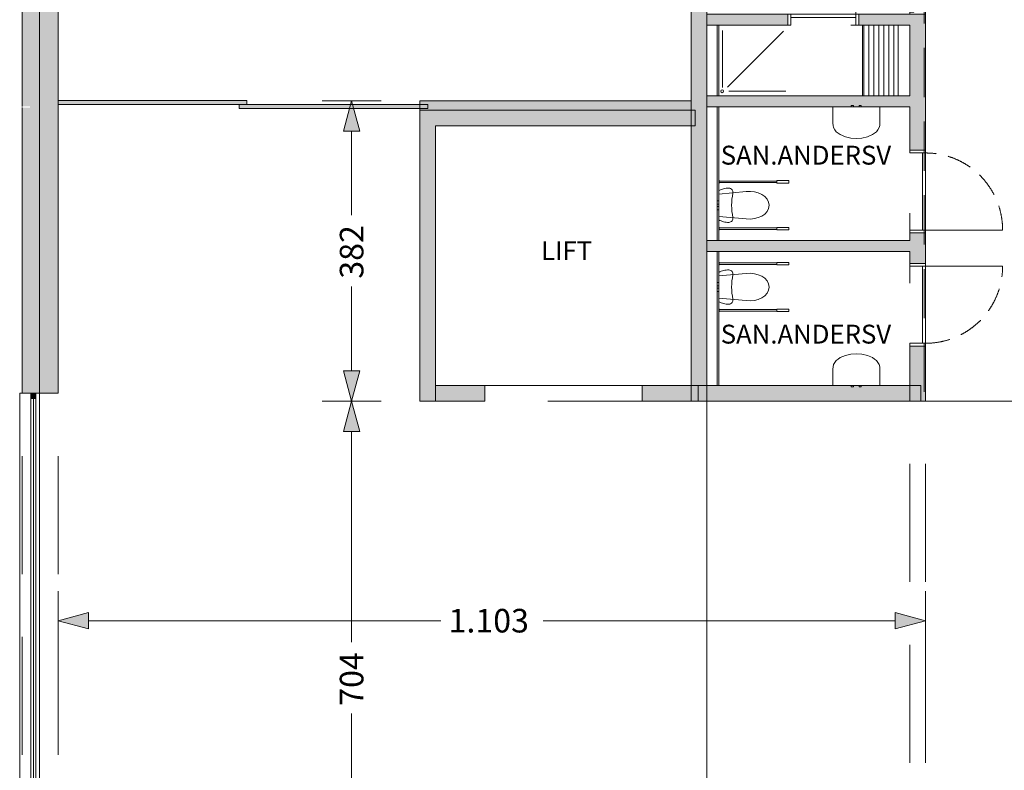
# Model space of a CAD drawing. Units: millimetres. Extents: x 162450 to 223660, y -24744 to 24825.
# Drawn here: x 162450 to 174972, y -1696 to 7850 of the extents above; entities that cross this region are included whole.
import ezdxf

# ---------------------------------------------------------------- set-up
doc = ezdxf.new("R2010")
doc.units = ezdxf.units.MM
doc.header["$MEASUREMENT"] = 0
for name, pattern in [('Achse', [2300, 0, -800, 1500, 0]), ('B0701', [468.239987, 311.999989, -156.239998]), ('B0703', [937.400007, 625, -312.400007])]:
    doc.linetypes.add(name, pattern=pattern)
for name, color, linetype in [('21 Buitenwanden', 7, 'Continuous'), ('21 Buitenwanden Doorsnede-arcering', 7, 'Continuous'), ('21 Buitenwanden Ramen', 7, 'Continuous'), ('22 C Binnenwanden', 7, 'Continuous'), ('22 C Binnenwanden Deuren', 7, 'Continuous'), ('22 C Binnenwanden Doorsnede-arcering', 7, 'Continuous'), ('22 NC Binnenwanden', 7, 'Continuous'), ('23 Vloeren', 7, 'Continuous'), ('28 Draagconstructies NT', 7, 'Continuous'), ('31 Binnenschrijnwerk', 7, 'Continuous'), ('31 Binnenschrijnwerk Doorsnede-arcering', 7, 'Continuous'), ('82 Interieur', 7, 'Continuous'), ('82 Interieur 2D arcering', 7, 'Continuous'), ('82 Interieur Laagscheidingslijnen', 7, 'Continuous'), ('Tekst_dim pres', 7, 'Continuous'), ('Tekst_dim pres 2D arcering', 7, 'Continuous')]:
    doc.layers.add(name, color=color, linetype=linetype)
doc.styles.add('GENERATED_STYLE_2', font='txt')
doc.dimstyles.new('GENERATED_STYLE__1', dxfattribs={"dimtxt": 300, "dimasz": 380, "dimexe": 0.18, "dimexo": 0.0625, "dimgap": 0.09, "dimtad": 0, "dimdec": 0, "dimlfac": 0.1, "dimzin": 0, "dimdsep": 46, "dimtxsty": 'Standard', "dimblk": 'ARROWHEAD_5', "dimblk1": 'ARROWHEAD_5', "dimblk2": 'ARROWHEAD_5', "dimcen": 0.09, "dimse1": 1, "dimse2": 1, "dimclrd": 1, "dimclre": 1, "dimclrt": 2, "dimadec": 1, "dimazin": 0, "dimtfac": 1, "dimtdec": 4, "dimtmove": 0, "dimatfit": 3, "dimfxl": 0, "dimtolj": 1, "dimtzin": 0, "dimarcsym": 0})
doc.dimstyles.new('GENERATED_STYLE__2', dxfattribs={"dimtxt": 300, "dimasz": 380, "dimexe": 0.18, "dimexo": 0.0625, "dimgap": 0.09, "dimtad": 0, "dimtih": 1, "dimtoh": 1, "dimdec": 0, "dimlfac": 0.1, "dimzin": 0, "dimdsep": 46, "dimtxsty": 'Standard', "dimblk": 'ARROWHEAD_5', "dimblk1": 'ARROWHEAD_5', "dimblk2": 'ARROWHEAD_5', "dimcen": 0.09, "dimse1": 1, "dimse2": 1, "dimclrd": 1, "dimclre": 1, "dimclrt": 2, "dimadec": 1, "dimazin": 0, "dimtfac": 1, "dimtdec": 4, "dimtmove": 0, "dimatfit": 3, "dimfxl": 0, "dimtolj": 1, "dimtzin": 0, "dimarcsym": 0})

# ---------------------------------------------------------------- blocks, each defined once
blk = doc.blocks.new('Slab_43_1', base_point=(162700, 19780))
at = {"layer": '23 Vloeren', "color": 255, "linetype": 'Continuous', "lineweight": 0, "flags": 128}
blk.add_lwpolyline([(162700, 19780), (170990, 19780), (170990, 17350), (170990, 16246), (170990, 15020), (170990, 6497), (167740, 6501), (167740, 3200), (171190, 3200), (171190, -3040), (170990, -3040), (170990, -4280), (169980, -4269), (169980, -1890), (164030, -1890), (163630, -1890), (163630, -4269), (162700, -4280), (162700, 3200), (162700, 6800)], close=True, dxfattribs=at)
blk = doc.blocks.new('Slab_48_1', base_point=(171190, 3000))
at = {"layer": '23 Vloeren', "color": 255, "linetype": 'Continuous', "lineweight": 0, "flags": 128}
blk.add_lwpolyline([(171190, 3000), (171190, 17350), (173770, 17350), (173770, 16840), (175770, 16840), (175770, 3000)], close=True, dxfattribs=at)
blk = doc.blocks.new('Slab_57_1', base_point=(171190, 3000))
at = {"layer": '23 Vloeren', "color": 255, "linetype": 'Continuous', "lineweight": 0, "flags": 128}
blk.add_lwpolyline([(171190, 3000), (176157, 3000, 0.063876), (176191, -3067), (171190, -3040)], format="xyb", close=True, dxfattribs=at)
blk = doc.blocks.new('Wall_88_1', base_point=(167540, 3000))
at = {"layer": '22 C Binnenwanden Doorsnede-arcering', "linetype": 'Continuous', "lineweight": 0}
blk.add_hatch(color=9, dxfattribs=at).paths.add_polyline_path([(167740, 3000), (167740, 6500), (167540, 6700), (167540, 3000)])
at = {"layer": '22 C Binnenwanden', "color": 3, "linetype": 'Continuous', "lineweight": 0, "flags": 128}
for points in [[(167540, 6700), (167540, 3000)], [(167740, 3000), (167740, 6500)], [(167540, 3000), (167740, 3000)]]:
    blk.add_lwpolyline(points, dxfattribs=at)
blk = doc.blocks.new('Wall_89_1', base_point=(171040, 6500))
at = {"layer": '22 C Binnenwanden Doorsnede-arcering', "linetype": 'Continuous', "lineweight": 0}
blk.add_hatch(color=9, dxfattribs=at).paths.add_polyline_path([(171040, 6700), (167540, 6700), (167740, 6500), (171040, 6500)])
at = {"layer": '22 C Binnenwanden', "color": 3, "linetype": 'Continuous', "lineweight": 0, "flags": 128}
for points in [[(171040, 6700), (167540, 6700)], [(171040, 6500), (171040, 6700)], [(167740, 6500), (171040, 6500)]]:
    blk.add_lwpolyline(points, dxfattribs=at)
blk = doc.blocks.new('D rechthoekige opening 18[20]_1')
at = {"layer": '22 C Binnenwanden Deuren', "color": 9, "linetype": 'Achse', "lineweight": 0}
for p, q in [((168365, 3200), (170365, 3200)), ((168365, 3000), (170365, 3000))]:
    blk.add_line(p, q, dxfattribs=at)
blk = doc.blocks.new('Wall_90_1', base_point=(171080, 3000))
at = {"layer": '22 C Binnenwanden Doorsnede-arcering', "linetype": 'Continuous', "lineweight": 0}
for points in [[(168365, 3200), (167740, 3200), (167740, 3000), (168365, 3000)], [(170365, 3000), (171080, 3000), (171080, 3200), (170365, 3200)]]:
    blk.add_hatch(color=9, dxfattribs=at).paths.add_polyline_path(points)
at = {"layer": '22 C Binnenwanden', "color": 3, "linetype": 'Continuous', "lineweight": 0}
for p, q in [((168365, 3200), (168365, 3000)), ((170365, 3200), (170365, 3000))]:
    blk.add_line(p, q, dxfattribs=at)
at = {"layer": '22 C Binnenwanden', "color": 3, "linetype": 'Continuous', "lineweight": 0, "flags": 128}
for points in [[(168365, 3200), (167740, 3200)], [(167740, 3000), (167740, 3200)], [(171080, 3200), (170365, 3200)], [(171080, 3000), (171080, 3200)], [(167740, 3000), (168365, 3000)], [(170365, 3000), (171080, 3000)]]:
    blk.add_lwpolyline(points, dxfattribs=at)
at = {"layer": '22 C Binnenwanden Deuren', "color": 1, "linetype": 'Continuous', "lineweight": 0}
blk.add_blockref('D rechthoekige opening 18[20]_1', (0, 0), dxfattribs=at)
blk = doc.blocks.new('R1 18[23]_1')
at = {"layer": '21 Buitenwanden Doorsnede-arcering', "linetype": 'Continuous', "lineweight": 0}
for points in [[(162657, 3100), (162590, 3100), (162590, 3033), (162657, 3033)], [(162590, -3150), (162657, -3150), (162657, -3083), (162590, -3083)]]:
    blk.add_hatch(color=9, dxfattribs=at).paths.add_polyline_path(points)
at = {"layer": '21 Buitenwanden Ramen', "color": 1, "linetype": 'Continuous', "lineweight": 0}
for p, q in [((162480, 3100), (162450, 3100)), ((162450, 3100), (162450, -3150)), ((162590, 3033), (162590, 3100)), ((162657, 3033), (162590, 3033)), ((162590, -3083), (162590, 3033)), ((162624, 3033), (162624, -3083)), ((162657, 3100), (162657, 3033)), ((162657, 3033), (162657, -3083)), ((162590, -3150), (162590, -3083)), ((162590, -3083), (162657, -3083)), ((162657, -3083), (162657, -3150)), ((162450, -3150), (162480, -3150))]:
    blk.add_line(p, q, dxfattribs=at)
at = {"layer": '21 Buitenwanden Ramen', "color": 9, "linetype": 'Achse', "lineweight": 0}
for p, q in [((162480, 3100), (162480, -3150)), ((162940, 3100), (162940, -3150))]:
    blk.add_line(p, q, dxfattribs=at)
at = {"layer": '21 Buitenwanden Ramen', "color": 3, "linetype": 'Continuous', "lineweight": 0}
for p, q in [((162590, 3100), (162657, 3100)), ((162590, -3150), (162657, -3150))]:
    blk.add_line(p, q, dxfattribs=at)
blk = doc.blocks.new('Wall_92_1', base_point=(162480, 20000))
at = {"layer": '21 Buitenwanden Doorsnede-arcering', "linetype": 'Continuous', "lineweight": 0}
for points in [[(162700, 19780), (162580, 19780), (162580, 3100), (162590, 3100), (162657, 3100), (162700, 3100)], [(162940, 19540), (162700, 19540), (162700, 3100), (162940, 3100)], [(162580, 9897), (162480, 9897), (162480, 6747), (162580, 6747)], [(162480, 3108), (162580, 3108), (162580, 6733), (162480, 6733)]]:
    blk.add_hatch(color=9, dxfattribs=at).paths.add_polyline_path(points)
at = {"layer": '21 Buitenwanden', "color": 3, "linetype": 'Continuous', "lineweight": 0}
for p, q in [((162480, 3100), (162580, 3100)), ((162580, 3100), (162590, 3100)), ((162590, 3100), (162657, 3100)), ((162657, 3100), (162700, 3100)), ((162700, 3100), (162940, 3100))]:
    blk.add_line(p, q, dxfattribs=at)
at = {"layer": '21 Buitenwanden', "color": 1, "linetype": 'Continuous', "lineweight": 0, "flags": 128}
blk.add_lwpolyline([(162940, 3100), (162940, 19540)], dxfattribs=at)
at = {"layer": '21 Buitenwanden', "color": 2, "linetype": 'Continuous', "lineweight": 0, "flags": 128}
for points in [[(162480, 9897), (162480, 6747)], [(162480, 6733), (162480, 3108)]]:
    blk.add_lwpolyline(points, dxfattribs=at)
at = {"layer": '21 Buitenwanden Ramen', "color": 1, "linetype": 'Continuous', "lineweight": 0}
blk.add_blockref('R1 18[23]_1', (0, 0), dxfattribs=at)
blk = doc.blocks.new('Wall_95_1', base_point=(171190, 3000))
at = {"layer": '22 C Binnenwanden Doorsnede-arcering', "linetype": 'Continuous', "lineweight": 0}
blk.add_hatch(color=9, dxfattribs=at).paths.add_polyline_path([(170990, 3000), (173910, 3000), (173910, 3200), (171190, 3200)])
at = {"layer": '22 C Binnenwanden', "color": 3, "linetype": 'Continuous', "lineweight": 0, "flags": 128}
for points in [[(173910, 3200), (171190, 3200)], [(173910, 3000), (173910, 3200)], [(170990, 3000), (173910, 3000)]]:
    blk.add_lwpolyline(points, dxfattribs=at)
blk = doc.blocks.new('D1R bl 1zl-b 18[22]_1')
at = {"layer": '22 C Binnenwanden Deuren', "color": 1, "linetype": 'Continuous', "lineweight": 0}
for p, q in [((173770, 10915), (172840, 10915)), ((173970, 10950), (173770, 10950)), ((173770, 10950), (173770, 10915)), ((173770, 10915), (173970, 10915)), ((173970, 10915), (173970, 10950)), ((173800, 9985), (173770, 9985)), ((173770, 9985), (173770, 9960)), ((173770, 9960), (173820, 9960)), ((173800, 9950), (173800, 9985)), ((173820, 9950), (173800, 9950)), ((173820, 9960), (173820, 9950)), ((173820, 7945), (173770, 7945)), ((173770, 7945), (173770, 7920)), ((173770, 7920), (173970, 7920)), ((173970, 7955), (173820, 7955)), ((173820, 7955), (173820, 7945)), ((173970, 7920), (173970, 7955))]:
    blk.add_line(p, q, dxfattribs=at)
at = {"layer": '22 C Binnenwanden Deuren', "color": 2, "linetype": 'Achse', "lineweight": 0}
for p, q in [((173770, 7920), (173770, 10950)), ((173970, 7920), (173970, 10950))]:
    blk.add_line(p, q, dxfattribs=at)
at = {"layer": '22 C Binnenwanden Deuren', "color": 3, "linetype": 'Continuous', "lineweight": 0}
for p, q in [((173770, 10950), (173970, 10950)), ((173770, 7920), (173970, 7920))]:
    blk.add_line(p, q, dxfattribs=at)
at = {"layer": '22 C Binnenwanden Deuren', "color": 9, "linetype": 'Continuous', "lineweight": 0}
for p, q in [((173770, 9985), (173770, 10915)), ((173770, 10915), (173810, 10915)), ((173810, 10915), (173810, 9985)), ((173810, 9985), (173770, 9985)), ((173820, 9960), (173776, 9960)), ((173776, 9960), (173776, 9893)), ((173820, 9893), (173776, 9893)), ((173776, 9893), (173776, 8012)), ((173776, 9893), (173820, 9893)), ((173798, 9893), (173798, 8012)), ((173820, 9893), (173820, 9960)), ((173820, 8012), (173820, 9893)), ((173776, 8012), (173820, 8012)), ((173776, 8012), (173776, 7945)), ((173820, 8012), (173776, 8012)), ((173776, 7945), (173820, 7945)), ((173820, 7945), (173820, 8012))]:
    blk.add_line(p, q, dxfattribs=at)
at = {"layer": '22 C Binnenwanden Deuren', "color": 1, "linetype": 'B0701', "lineweight": 0}
blk.add_arc((173770, 10915), 930, 180, 270, dxfattribs=at)
blk = doc.blocks.new('D1R bl 18[23]_1')
at = {"layer": '22 C Binnenwanden Deuren', "color": 2, "linetype": 'Achse', "lineweight": 0}
for p, q in [((173770, 3700), (173770, 4750)), ((173970, 3700), (173970, 4750))]:
    blk.add_line(p, q, dxfattribs=at)
at = {"layer": '22 C Binnenwanden Deuren', "color": 1, "linetype": 'Continuous', "lineweight": 0}
for p, q in [((173770, 4750), (173970, 4750)), ((173770, 4715), (173770, 4750)), ((173970, 4715), (173770, 4715)), ((173970, 4750), (173970, 4715)), ((173970, 4715), (174950, 4715)), ((173770, 3735), (173970, 3735)), ((173770, 3700), (173770, 3735)), ((173970, 3700), (173770, 3700)), ((173970, 3735), (173970, 3700))]:
    blk.add_line(p, q, dxfattribs=at)
at = {"layer": '22 C Binnenwanden Deuren', "color": 3, "linetype": 'Continuous', "lineweight": 0}
for p, q in [((173770, 4750), (173970, 4750)), ((173770, 3700), (173970, 3700))]:
    blk.add_line(p, q, dxfattribs=at)
at = {"layer": '22 C Binnenwanden Deuren', "color": 9, "linetype": 'Continuous', "lineweight": 0}
for p, q in [((173970, 4715), (173930, 4715)), ((173930, 4715), (173930, 3735)), ((173970, 3735), (173970, 4715)), ((173930, 3735), (173970, 3735))]:
    blk.add_line(p, q, dxfattribs=at)
at = {"layer": '22 C Binnenwanden Deuren', "color": 1, "linetype": 'B0701', "lineweight": 0}
blk.add_arc((173970, 4715), 980, 270, 0, dxfattribs=at)
blk = doc.blocks.new('D1R bl 18[24]_1')
at = {"layer": '22 C Binnenwanden Deuren', "color": 2, "linetype": 'Achse', "lineweight": 0}
for p, q in [((173770, 6190), (173770, 5140)), ((173970, 6190), (173970, 5140))]:
    blk.add_line(p, q, dxfattribs=at)
at = {"layer": '22 C Binnenwanden Deuren', "color": 1, "linetype": 'Continuous', "lineweight": 0}
for p, q in [((173970, 6190), (173770, 6190)), ((173770, 6190), (173770, 6155)), ((173770, 6155), (173970, 6155)), ((173970, 6155), (173970, 6190)), ((173970, 5175), (173770, 5175)), ((173770, 5175), (173770, 5140)), ((173770, 5140), (173970, 5140)), ((173970, 5175), (174950, 5175)), ((173970, 5140), (173970, 5175))]:
    blk.add_line(p, q, dxfattribs=at)
at = {"layer": '22 C Binnenwanden Deuren', "color": 3, "linetype": 'Continuous', "lineweight": 0}
for p, q in [((173770, 6190), (173970, 6190)), ((173770, 5140), (173970, 5140))]:
    blk.add_line(p, q, dxfattribs=at)
at = {"layer": '22 C Binnenwanden Deuren', "color": 9, "linetype": 'Continuous', "lineweight": 0}
for p, q in [((173930, 5175), (173930, 6155)), ((173930, 6155), (173970, 6155)), ((173970, 6155), (173970, 5175)), ((173970, 5175), (173930, 5175))]:
    blk.add_line(p, q, dxfattribs=at)
at = {"layer": '22 C Binnenwanden Deuren', "color": 1, "linetype": 'B0701', "lineweight": 0}
blk.add_arc((173970, 5175), 980, 0, 90, dxfattribs=at)
blk = doc.blocks.new('Wall_96_1', base_point=(173970, 3000))
at = {"layer": '22 C Binnenwanden Doorsnede-arcering', "linetype": 'Continuous', "lineweight": 0}
for points in [[(173970, 11450), (173770, 10950), (173970, 10950)], [(173770, 6190), (173970, 6190), (173970, 7920), (173770, 7920)], [(173770, 5140), (173770, 4750), (173970, 4750), (173970, 5140)], [(173770, 3700), (173770, 3000), (173970, 3000), (173970, 3700)]]:
    blk.add_hatch(color=9, dxfattribs=at).paths.add_polyline_path(points)
at = {"layer": '22 C Binnenwanden', "color": 3, "linetype": 'Continuous', "lineweight": 0}
for p, q in [((173770, 10950), (173970, 10950)), ((173770, 7920), (173970, 7920)), ((173770, 6190), (173970, 6190)), ((173770, 5140), (173970, 5140)), ((173770, 4750), (173970, 4750)), ((173770, 3700), (173970, 3700))]:
    blk.add_line(p, q, dxfattribs=at)
at = {"layer": '22 C Binnenwanden', "color": 3, "linetype": 'Continuous', "lineweight": 0, "flags": 128}
for points in [[(173970, 10950), (173970, 11450)], [(173970, 6190), (173970, 7920)], [(173770, 7780), (173770, 6880)], [(173770, 6740), (173770, 6190)], [(173770, 5140), (173770, 5040)], [(173970, 4750), (173970, 5140)], [(173770, 4900), (173770, 4750)], [(173770, 3700), (173770, 3000)], [(173970, 3000), (173970, 3700)], [(173970, 3000), (173770, 3000)]]:
    blk.add_lwpolyline(points, dxfattribs=at)
at = {"layer": '22 C Binnenwanden Deuren', "color": 1, "linetype": 'Continuous', "lineweight": 0}
for name in ['D1R bl 1zl-b 18[22]_1', 'D1R bl 18[24]_1', 'D1R bl 18[23]_1']:
    blk.add_blockref(name, (0, 0), dxfattribs=at)
blk = doc.blocks.new('Wall_111_1', base_point=(171190, 5040))
at = {"layer": '22 C Binnenwanden Doorsnede-arcering', "linetype": 'Continuous', "lineweight": 0}
blk.add_hatch(color=9, dxfattribs=at).paths.add_polyline_path([(171190, 4900), (173770, 4900), (173770, 5040), (171190, 5040)])
at = {"layer": '22 C Binnenwanden', "color": 3, "linetype": 'Continuous', "lineweight": 0, "flags": 128}
for points in [[(173770, 5040), (171190, 5040)], [(171190, 4900), (173770, 4900)]]:
    blk.add_lwpolyline(points, dxfattribs=at)
blk = doc.blocks.new('Wall_115_1', base_point=(171190, 6880))
at = {"layer": '22 C Binnenwanden Doorsnede-arcering', "linetype": 'Continuous', "lineweight": 0}
blk.add_hatch(color=9, dxfattribs=at).paths.add_polyline_path([(171190, 6740), (173770, 6740), (173770, 6880), (171190, 6880)])
at = {"layer": '22 C Binnenwanden', "color": 3, "linetype": 'Continuous', "lineweight": 0, "flags": 128}
for points in [[(173770, 6880), (171190, 6880)], [(171190, 6740), (173770, 6740)]]:
    blk.add_lwpolyline(points, dxfattribs=at)
blk = doc.blocks.new('D1R 18[29]_1')
at = {"layer": '22 C Binnenwanden Deuren', "color": 1, "linetype": 'Continuous', "lineweight": 0}
for p, q in [((173085, 7920), (173085, 8750)), ((172255, 7920), (172220, 7920)), ((172220, 7920), (172220, 7780)), ((172255, 7780), (172255, 7920)), ((173120, 7920), (173085, 7920)), ((173085, 7920), (173085, 7780)), ((173120, 7780), (173120, 7920)), ((172220, 7780), (172255, 7780)), ((173085, 7780), (173120, 7780))]:
    blk.add_line(p, q, dxfattribs=at)
at = {"layer": '22 C Binnenwanden Deuren', "color": 2, "linetype": 'Achse', "lineweight": 0}
for p, q in [((172220, 7920), (173120, 7920)), ((172220, 7780), (173120, 7780))]:
    blk.add_line(p, q, dxfattribs=at)
at = {"layer": '22 C Binnenwanden Deuren', "color": 3, "linetype": 'Continuous', "lineweight": 0}
for p, q in [((172220, 7780), (172220, 7920)), ((173120, 7780), (173120, 7920))]:
    blk.add_line(p, q, dxfattribs=at)
at = {"layer": '22 C Binnenwanden Deuren', "color": 9, "linetype": 'Continuous', "lineweight": 0}
for p, q in [((172255, 7920), (173085, 7920)), ((172255, 7880), (172255, 7920)), ((173085, 7920), (173085, 7880)), ((173085, 7880), (172255, 7880))]:
    blk.add_line(p, q, dxfattribs=at)
at = {"layer": '22 C Binnenwanden Deuren', "color": 1, "linetype": 'B0701', "lineweight": 0}
blk.add_arc((173085, 7920), 830, 90, 180, dxfattribs=at)
blk = doc.blocks.new('Wall_116_1', base_point=(171190, 7780))
at = {"layer": '22 C Binnenwanden Doorsnede-arcering', "linetype": 'Continuous', "lineweight": 0}
for points in [[(171190, 7780), (172220, 7780), (172220, 7920), (171190, 7920)], [(173120, 7920), (173120, 7780), (173770, 7780), (173770, 7920)]]:
    blk.add_hatch(color=9, dxfattribs=at).paths.add_polyline_path(points)
at = {"layer": '22 C Binnenwanden', "color": 3, "linetype": 'Continuous', "lineweight": 0}
for p, q in [((172220, 7780), (172220, 7920)), ((173120, 7780), (173120, 7920))]:
    blk.add_line(p, q, dxfattribs=at)
at = {"layer": '22 C Binnenwanden', "color": 3, "linetype": 'Continuous', "lineweight": 0, "flags": 128}
for points in [[(172220, 7920), (171190, 7920)], [(173770, 7920), (173120, 7920)], [(171190, 7780), (172220, 7780)], [(173120, 7780), (173770, 7780)]]:
    blk.add_lwpolyline(points, dxfattribs=at)
at = {"layer": '22 C Binnenwanden Deuren', "color": 1, "linetype": 'Continuous', "lineweight": 0}
blk.add_blockref('D1R 18[29]_1', (0, 0), dxfattribs=at)
blk = doc.blocks.new('Wall_149_1', base_point=(171190, 3000))
at = {"layer": '22 C Binnenwanden Doorsnede-arcering', "linetype": 'Continuous', "lineweight": 0}
blk.add_hatch(color=9, dxfattribs=at).paths.add_polyline_path([(171190, 3200), (171190, 15670), (170990, 15670), (170990, 3000)])
at = {"layer": '22 C Binnenwanden', "color": 3, "linetype": 'Continuous', "lineweight": 0, "flags": 128}
for points in [[(170990, 15670), (170990, 6820)], [(171190, 15150), (171190, 15670)], [(171190, 11450), (171190, 14950)], [(171190, 7920), (171190, 10950)], [(171190, 6880), (171190, 7780)], [(170990, 6700), (170990, 3000)], [(171190, 5040), (171190, 6740)], [(171190, 3200), (171190, 4900)]]:
    blk.add_lwpolyline(points, dxfattribs=at)
blk = doc.blocks.new('Wall_150_1', base_point=(165340, 6771))
at = {"layer": '31 Binnenschrijnwerk Doorsnede-arcering', "linetype": 'Continuous', "lineweight": 0}
blk.add_hatch(color=9, dxfattribs=at).paths.add_polyline_path([(165340, 6821), (162940, 6821), (162940, 6771), (165340, 6771)])
at = {"layer": '31 Binnenschrijnwerk', "color": 1, "linetype": 'Continuous', "lineweight": 0, "flags": 128}
for points in [[(165340, 6821), (162940, 6821)], [(162940, 6821), (162940, 6771)], [(162940, 6771), (165340, 6771)], [(165340, 6771), (165340, 6821)]]:
    blk.add_lwpolyline(points, dxfattribs=at)
blk = doc.blocks.new('Wall_151_1', base_point=(167540, 6700))
at = {"layer": '31 Binnenschrijnwerk Doorsnede-arcering', "linetype": 'Continuous', "lineweight": 0}
blk.add_hatch(color=9, dxfattribs=at).paths.add_polyline_path([(167540, 6700), (170990, 6700), (170990, 6820), (167540, 6820)])
at = {"layer": '31 Binnenschrijnwerk', "color": 1, "linetype": 'Continuous', "lineweight": 0, "flags": 128}
for points in [[(170990, 6820), (167540, 6820)], [(167540, 6820), (167540, 6700)], [(167540, 6700), (170990, 6700)]]:
    blk.add_lwpolyline(points, dxfattribs=at)
blk = doc.blocks.new('Invalidentoilet 18[36]_1', base_point=(171340, 4450))
at = {"layer": '82 Interieur', "color": 9, "linetype": 'Continuous', "lineweight": 0}
for p, q in [((171340, 4768), (171345, 4768)), ((171340, 4728), (171340, 4768)), ((171345, 4768), (171345, 4728)), ((172080, 4733), (172080, 4763)), ((172080, 4763), (172230, 4763)), ((172230, 4763), (172230, 4733)), ((171345, 4728), (171340, 4728)), ((171340, 4637), (171355, 4644)), ((171340, 4263), (171340, 4637)), ((171345, 4738), (171345, 4758)), ((171345, 4758), (172080, 4758)), ((172080, 4738), (171345, 4738)), ((171355, 4644), (171371, 4650)), ((171371, 4650), (171386, 4655)), ((171386, 4655), (171402, 4660)), ((171402, 4660), (171419, 4663)), ((171419, 4663), (171435, 4666)), ((171435, 4666), (171452, 4667)), ((171452, 4667), (171468, 4668)), ((171468, 4668), (171480, 4666)), ((171480, 4666), (171491, 4662)), ((171491, 4662), (171501, 4656)), ((171501, 4656), (171509, 4648)), ((171509, 4648), (171515, 4638)), ((171515, 4638), (171519, 4628)), ((172080, 4758), (172080, 4738)), ((172230, 4733), (172080, 4733)), ((171340, 4591), (171690, 4623)), ((171340, 4309), (171340, 4591)), ((171508, 4528), (171505, 4489)), ((171513, 4566), (171508, 4528)), ((171520, 4604), (171513, 4566)), ((171519, 4628), (171521, 4616)), ((171521, 4616), (171520, 4604)), ((171690, 4623), (171742, 4625)), ((171742, 4625), (171793, 4619)), ((171793, 4619), (171843, 4607)), ((171843, 4607), (171890, 4588)), ((171890, 4588), (171927, 4562)), ((171927, 4562), (171956, 4529)), ((171956, 4529), (171974, 4491)), ((171320, 4507), (171320, 4490)), ((171340, 4507), (171320, 4507)), ((171320, 4490), (171320, 4466)), ((171320, 4466), (171320, 4461)), ((171340, 4466), (171320, 4466)), ((171320, 4461), (171320, 4450)), ((171320, 4450), (171320, 4439)), ((171320, 4439), (171320, 4434)), ((171340, 4434), (171320, 4434)), ((171320, 4434), (171320, 4410)), ((171320, 4410), (171320, 4393)), ((171340, 4393), (171320, 4393)), ((171340, 4507), (171340, 4490)), ((171340, 4490), (171340, 4466)), ((171340, 4466), (171340, 4461)), ((171340, 4461), (171340, 4450)), ((171340, 4450), (171340, 4439)), ((171340, 4439), (171340, 4434)), ((171340, 4434), (171340, 4410)), ((171340, 4410), (171340, 4393)), ((171505, 4489), (171504, 4450)), ((171504, 4450), (171505, 4411)), ((171505, 4411), (171508, 4372)), ((171974, 4409), (171956, 4371)), ((171974, 4491), (171980, 4450)), ((171980, 4450), (171974, 4409)), ((171690, 4277), (171340, 4309)), ((171355, 4256), (171340, 4263)), ((171508, 4372), (171513, 4334)), ((171515, 4262), (171509, 4252)), ((171513, 4334), (171520, 4296)), ((171519, 4272), (171515, 4262)), ((171521, 4284), (171519, 4272)), ((171520, 4296), (171521, 4284)), ((171742, 4275), (171690, 4277)), ((171793, 4281), (171742, 4275)), ((171843, 4293), (171793, 4281)), ((171890, 4312), (171843, 4293)), ((171927, 4338), (171890, 4312)), ((171956, 4371), (171927, 4338)), ((171340, 4173), (171345, 4173)), ((171340, 4133), (171340, 4173)), ((171345, 4133), (171340, 4133)), ((171345, 4173), (171345, 4133)), ((171345, 4143), (171345, 4163)), ((171345, 4163), (172080, 4163)), ((172080, 4143), (171345, 4143)), ((171371, 4250), (171355, 4256)), ((171386, 4245), (171371, 4250)), ((171402, 4240), (171386, 4245)), ((171419, 4237), (171402, 4240)), ((171435, 4234), (171419, 4237)), ((171452, 4233), (171435, 4234)), ((171468, 4232), (171452, 4233)), ((171480, 4234), (171468, 4232)), ((171491, 4238), (171480, 4234)), ((171501, 4244), (171491, 4238)), ((171509, 4252), (171501, 4244)), ((172080, 4138), (172080, 4168)), ((172080, 4168), (172230, 4168)), ((172080, 4163), (172080, 4143)), ((172230, 4138), (172080, 4138)), ((172230, 4168), (172230, 4138))]:
    blk.add_line(p, q, dxfattribs=at)
blk = doc.blocks.new('Invalidentoilet 18[37]_1', base_point=(171340, 5490))
at = {"layer": '82 Interieur', "color": 9, "linetype": 'Continuous', "lineweight": 0}
for p, q in [((171345, 5808), (171340, 5808)), ((171340, 5808), (171340, 5768)), ((171340, 5768), (171345, 5768)), ((171345, 5768), (171345, 5808)), ((172080, 5798), (171345, 5798)), ((171345, 5798), (171345, 5778)), ((171345, 5778), (172080, 5778)), ((172230, 5803), (172080, 5803)), ((172080, 5803), (172080, 5773)), ((172080, 5778), (172080, 5798)), ((172080, 5773), (172230, 5773)), ((172230, 5773), (172230, 5803)), ((171355, 5684), (171340, 5677)), ((171340, 5677), (171340, 5303)), ((171690, 5663), (171340, 5631)), ((171371, 5690), (171355, 5684)), ((171386, 5695), (171371, 5690)), ((171402, 5700), (171386, 5695)), ((171419, 5703), (171402, 5700)), ((171435, 5706), (171419, 5703)), ((171452, 5707), (171435, 5706)), ((171468, 5708), (171452, 5707)), ((171480, 5706), (171468, 5708)), ((171491, 5702), (171480, 5706)), ((171501, 5696), (171491, 5702)), ((171509, 5688), (171501, 5696)), ((171515, 5678), (171509, 5688)), ((171513, 5606), (171520, 5644)), ((171519, 5668), (171515, 5678)), ((171521, 5656), (171519, 5668)), ((171520, 5644), (171521, 5656)), ((171742, 5665), (171690, 5663)), ((171793, 5659), (171742, 5665)), ((171843, 5647), (171793, 5659)), ((171890, 5628), (171843, 5647)), ((171320, 5530), (171320, 5547)), ((171340, 5547), (171320, 5547)), ((171320, 5506), (171320, 5530)), ((171340, 5631), (171340, 5349)), ((171340, 5530), (171340, 5547)), ((171340, 5506), (171340, 5530)), ((171504, 5490), (171505, 5529)), ((171505, 5529), (171508, 5568)), ((171508, 5568), (171513, 5606)), ((171927, 5602), (171890, 5628)), ((171956, 5569), (171927, 5602)), ((171974, 5531), (171956, 5569)), ((171980, 5490), (171974, 5531)), ((171320, 5501), (171320, 5506)), ((171340, 5506), (171320, 5506)), ((171320, 5490), (171320, 5501)), ((171320, 5479), (171320, 5490)), ((171320, 5474), (171320, 5479)), ((171340, 5474), (171320, 5474)), ((171320, 5450), (171320, 5474)), ((171320, 5433), (171320, 5450)), ((171340, 5433), (171320, 5433)), ((171340, 5501), (171340, 5506)), ((171340, 5490), (171340, 5501)), ((171340, 5479), (171340, 5490)), ((171340, 5474), (171340, 5479)), ((171340, 5450), (171340, 5474)), ((171340, 5433), (171340, 5450)), ((171505, 5451), (171504, 5490)), ((171508, 5412), (171505, 5451)), ((171513, 5374), (171508, 5412)), ((171927, 5378), (171956, 5411)), ((171956, 5411), (171974, 5449)), ((171974, 5449), (171980, 5490)), ((171340, 5349), (171690, 5317)), ((171340, 5303), (171355, 5296)), ((171355, 5296), (171371, 5290)), ((171371, 5290), (171386, 5285)), ((171386, 5285), (171402, 5280)), ((171402, 5280), (171419, 5277)), ((171419, 5277), (171435, 5274)), ((171435, 5274), (171452, 5273)), ((171452, 5273), (171468, 5272)), ((171468, 5272), (171480, 5274)), ((171480, 5274), (171491, 5278)), ((171491, 5278), (171501, 5284)), ((171501, 5284), (171509, 5292)), ((171509, 5292), (171515, 5302)), ((171520, 5336), (171513, 5374)), ((171515, 5302), (171519, 5312)), ((171519, 5312), (171521, 5324)), ((171521, 5324), (171520, 5336)), ((171690, 5317), (171742, 5315)), ((171742, 5315), (171793, 5321)), ((171793, 5321), (171843, 5333)), ((171843, 5333), (171890, 5352)), ((171890, 5352), (171927, 5378)), ((171345, 5213), (171340, 5213)), ((171340, 5213), (171340, 5173)), ((171340, 5173), (171345, 5173)), ((171345, 5173), (171345, 5213)), ((172080, 5203), (171345, 5203)), ((171345, 5203), (171345, 5183)), ((171345, 5183), (172080, 5183)), ((172230, 5208), (172080, 5208)), ((172080, 5208), (172080, 5178)), ((172080, 5183), (172080, 5203)), ((172080, 5178), (172230, 5178)), ((172230, 5178), (172230, 5208))]:
    blk.add_line(p, q, dxfattribs=at)
blk = doc.blocks.new('Wasbak 18[38]_1', base_point=(173090, 3200))
at = {"layer": '82 Interieur', "color": 9, "linetype": 'Continuous', "lineweight": 0}
for p, q in [((172816, 3490), (172834, 3514)), ((172834, 3514), (172858, 3535)), ((172858, 3535), (172885, 3552)), ((172885, 3552), (172950, 3578)), ((172950, 3578), (173019, 3595)), ((173019, 3595), (173090, 3600)), ((173090, 3600), (173161, 3595)), ((173161, 3595), (173230, 3578)), ((173230, 3578), (173295, 3552)), ((173295, 3552), (173322, 3535)), ((173322, 3535), (173346, 3514)), ((173346, 3514), (173364, 3490)), ((172790, 3404), (172793, 3434)), ((172790, 3200), (172790, 3404)), ((172793, 3434), (172801, 3463)), ((172801, 3463), (172816, 3490)), ((173364, 3490), (173379, 3463)), ((173379, 3463), (173387, 3434)), ((173387, 3434), (173390, 3404)), ((173390, 3404), (173390, 3200)), ((173390, 3200), (172790, 3200)), ((173026, 3180), (173026, 3200)), ((173026, 3200), (173053, 3200)), ((173053, 3180), (173026, 3180)), ((173053, 3200), (173053, 3180)), ((173126, 3180), (173126, 3200)), ((173126, 3200), (173153, 3200)), ((173153, 3180), (173126, 3180)), ((173153, 3200), (173153, 3180))]:
    blk.add_line(p, q, dxfattribs=at)
blk = doc.blocks.new('Wasbak 18[39]_1', base_point=(173090, 6740))
at = {"layer": '82 Interieur', "color": 9, "linetype": 'Continuous', "lineweight": 0}
for p, q in [((172790, 6740), (172790, 6536)), ((173390, 6740), (172790, 6740)), ((173053, 6760), (173026, 6760)), ((173026, 6760), (173026, 6740)), ((173026, 6740), (173053, 6740)), ((173053, 6740), (173053, 6760)), ((173153, 6760), (173126, 6760)), ((173126, 6760), (173126, 6740)), ((173126, 6740), (173153, 6740)), ((173153, 6740), (173153, 6760)), ((173390, 6536), (173390, 6740)), ((172790, 6536), (172793, 6506)), ((173387, 6506), (173390, 6536)), ((172793, 6506), (172801, 6477)), ((172801, 6477), (172816, 6450)), ((172816, 6450), (172834, 6426)), ((172834, 6426), (172858, 6405)), ((172858, 6405), (172885, 6388)), ((172885, 6388), (172950, 6362)), ((173230, 6362), (173295, 6388)), ((173295, 6388), (173322, 6405)), ((173322, 6405), (173346, 6426)), ((173346, 6426), (173364, 6450)), ((173364, 6450), (173379, 6477)), ((173379, 6477), (173387, 6506)), ((172950, 6362), (173019, 6345)), ((173019, 6345), (173090, 6340)), ((173090, 6340), (173161, 6345)), ((173161, 6345), (173230, 6362))]:
    blk.add_line(p, q, dxfattribs=at)
blk = doc.blocks.new('Beam_8_1', base_point=(173870, 3000))
at = {"layer": '28 Draagconstructies NT', "color": 9, "linetype": 'Achse', "lineweight": 0}
for p, q in [((173770, 3000), (173770, -8530)), ((173770, 3000), (173970, 3000)), ((173970, 3000), (173970, -8530)), ((173770, -8530), (173970, -8530))]:
    blk.add_line(p, q, dxfattribs=at)
blk = doc.blocks.new('Beam_10_1', base_point=(173970, 18740))
at = {"layer": '22 NC Binnenwanden', "color": 9, "linetype": 'B0703', "lineweight": 0}
for p, q in [((173951, 18740), (173951, 3000)), ((173951, 18740), (173971, 18740)), ((173971, 18740), (173971, 3000)), ((173951, 3000), (173971, 3000))]:
    blk.add_line(p, q, dxfattribs=at)
blk = doc.blocks.new('*D413')
at = {"layer": 'Tekst_dim pres 2D arcering', "linetype": 'Continuous', "lineweight": 0}
for points in [[(162940, 207), (163326, 103), (163326, 310)], [(173970, 207), (173584, 310), (173584, 103)]]:
    blk.add_hatch(color=1, dxfattribs=at).paths.add_polyline_path(points)
at = {"layer": 'Tekst_dim pres', "color": 1, "linetype": 'Continuous', "lineweight": 0}
for p, q in [((162940, -168), (162940, 582)), ((173970, -168), (173970, 582)), ((162940, 207), (163326, 310)), ((163326, 310), (163326, 103)), ((173970, 207), (173584, 310)), ((173584, 103), (173584, 310)), ((162940, 207), (163326, 103)), ((163326, 207), (167804, 207)), ((169106, 207), (173584, 207)), ((173970, 207), (173584, 103))]:
    blk.add_line(p, q, dxfattribs=at)
at = {"layer": 'Tekst_dim pres', "color": 2, "lineweight": 0, "insert": (167904, 57), "char_height": 300, "attachment_point": 7}
blk.add_mtext('{\\A1;1.103}', dxfattribs=at)
blk = doc.blocks.new('ARROWHEAD_5')
at = {"linetype": 'Continuous', "lineweight": 0}
blk.add_hatch(color=0, dxfattribs=at).paths.add_polyline_path([(-1, 0.2679), (0, 0), (-1, -0.2679)])
at = {"color": 0, "linetype": 'Continuous', "lineweight": 0}
blk.add_line((0, 0), (-1, 0), dxfattribs=at)
blk = doc.blocks.new('*D414')
at = {"layer": 'Tekst_dim pres 2D arcering', "linetype": 'Continuous', "lineweight": 0}
for points in [[(166671, 3000), (166567, 2614), (166774, 2614)], [(166671, -4040), (166774, -3654), (166567, -3654)]]:
    blk.add_hatch(color=1, dxfattribs=at).paths.add_polyline_path(points)
at = {"layer": 'Tekst_dim pres', "color": 1, "linetype": 'Continuous', "lineweight": 0}
for p, q in [((167046, 3000), (166296, 3000)), ((166671, 3000), (166567, 2614)), ((166671, 3000), (166774, 2614)), ((166774, 2614), (166567, 2614)), ((166671, -65), (166671, 2614)), ((166671, -3654), (166671, -975)), ((166671, -4040), (166567, -3654)), ((166567, -3654), (166774, -3654)), ((166671, -4040), (166774, -3654)), ((167046, -4040), (166296, -4040))]:
    blk.add_line(p, q, dxfattribs=at)
at = {"layer": 'Tekst_dim pres', "color": 2, "lineweight": 0, "insert": (166821, -875), "char_height": 300, "attachment_point": 7, "rotation": 90}
blk.add_mtext('{\\A1;704}', dxfattribs=at)
blk = doc.blocks.new('*D415')
at = {"layer": 'Tekst_dim pres 2D arcering', "linetype": 'Continuous', "lineweight": 0}
for points in [[(166671, 6820), (166567, 6434), (166774, 6434)], [(166671, 3000), (166774, 3386), (166567, 3386)]]:
    blk.add_hatch(color=1, dxfattribs=at).paths.add_polyline_path(points)
at = {"layer": 'Tekst_dim pres', "color": 1, "linetype": 'Continuous', "lineweight": 0}
for p, q in [((167046, 6820), (166296, 6820)), ((166671, 6820), (166567, 6434)), ((166671, 6820), (166774, 6434)), ((166774, 6434), (166567, 6434)), ((166671, 5364), (166671, 6434)), ((166671, 3386), (166671, 4456)), ((166671, 3000), (166567, 3386)), ((166567, 3386), (166774, 3386)), ((166671, 3000), (166774, 3386))]:
    blk.add_line(p, q, dxfattribs=at)
at = {"layer": 'Tekst_dim pres', "color": 2, "lineweight": 0, "insert": (166821, 4556), "char_height": 300, "attachment_point": 7, "rotation": 90}
blk.add_mtext('{\\A1;382}', dxfattribs=at)
blk = doc.blocks.new('Wall_175_1', base_point=(167640, 6720))
at = {"layer": '31 Binnenschrijnwerk Doorsnede-arcering', "linetype": 'Continuous', "lineweight": 0}
blk.add_hatch(color=9, dxfattribs=at).paths.add_polyline_path([(167640, 6770), (165240, 6770), (165240, 6720), (167640, 6720)])
at = {"layer": '31 Binnenschrijnwerk', "color": 1, "linetype": 'Continuous', "lineweight": 0, "flags": 128}
for points in [[(167640, 6770), (165240, 6770)], [(165240, 6770), (165240, 6720)], [(167640, 6720), (167640, 6770)], [(165240, 6720), (167640, 6720)]]:
    blk.add_lwpolyline(points, dxfattribs=at)

msp = doc.modelspace()

# ---------------------------------------------------------------- hatches: boundary and pattern name
at = {"layer": '82 Interieur 2D arcering', "linetype": 'Continuous', "lineweight": 0}
h = msp.add_hatch(dxfattribs=at)
h.set_pattern_fill('930_Lijnen_vert__63_0001', color=9, style=0, pattern_type=2)
h.set_pattern_definition([(90, (0, 0), (-63, 0), [])])
h.paths.add_polyline_path([(173620, 6880), (173170, 6880), (173170, 7780), (173620, 7780)])

# ---------------------------------------------------------------- linework, layer by layer
at = {"layer": '82 Interieur 2D arcering', "color": 9, "linetype": 'Continuous', "lineweight": 0, "flags": 128}
msp.add_lwpolyline([(173620, 6880), (173170, 6880), (173170, 7780), (173620, 7780)], close=True, dxfattribs=at)
at = {"layer": '82 Interieur Laagscheidingslijnen', "color": 9, "linetype": 'Continuous', "lineweight": 0}
for p, q in [((171387.2, 6989.5), (171387.2, 7712.8)), ((171451.9, 6991.6), (172163.4, 7703.1)), ((171469.2, 6939.8), (172192.6, 6939.8))]:
    msp.add_line(p, q, dxfattribs=at)
at = {"layer": '82 Interieur Laagscheidingslijnen', "color": 9, "linetype": 'Continuous', "lineweight": 0, "flags": 128}
for points in [[(171340, 6880), (171340, 7780), (171320, 7780), (171320, 6880)], [(171320, 6740), (171320, 5040)], [(171340, 5040), (171340, 6740)], [(171320, 4900), (171320, 3200), (171340, 3200), (171340, 4900)]]:
    msp.add_lwpolyline(points, dxfattribs=at)
at = {"layer": '82 Interieur Laagscheidingslijnen', "color": 9, "linetype": 'Continuous', "lineweight": 0}
msp.add_circle((171382.8, 6939.8), 18.3, dxfattribs=at)

# ---------------------------------------------------------------- block references
at = {"layer": '21 Buitenwanden', "color": 1, "lineweight": 0}
msp.add_blockref('Wall_92_1', (162480, 20000), dxfattribs=at)
at = {"layer": '22 C Binnenwanden', "color": 1, "lineweight": 0}
for name, p in [('Wall_149_1', (171190, 3000)), ('Wall_96_1', (173970, 3000)), ('Wall_116_1', (171190, 7780)), ('Wall_115_1', (171190, 6880)), ('Wall_88_1', (167540, 3000)), ('Wall_89_1', (171040, 6500)), ('Wall_111_1', (171190, 5040)), ('Wall_90_1', (171080, 3000)), ('Wall_95_1', (171190, 3000))]:
    msp.add_blockref(name, p, dxfattribs=at)
at = {"layer": '22 NC Binnenwanden', "color": 9, "lineweight": 0}
msp.add_blockref('Beam_10_1', (173970, 18740), dxfattribs=at)
at = {"layer": '23 Vloeren', "color": 255, "linetype": 'Continuous', "lineweight": 0}
for name, p in [('Slab_43_1', (162700, 19780)), ('Slab_48_1', (171190, 3000)), ('Slab_57_1', (171190, 3000))]:
    msp.add_blockref(name, p, dxfattribs=at)
at = {"layer": '28 Draagconstructies NT', "color": 9, "lineweight": 0}
msp.add_blockref('Beam_8_1', (173870, 3000), dxfattribs=at)
at = {"layer": '31 Binnenschrijnwerk', "color": 1, "lineweight": 0}
for name, p in [('Wall_150_1', (165340, 6771)), ('Wall_175_1', (167640, 6720)), ('Wall_151_1', (167540, 6700))]:
    msp.add_blockref(name, p, dxfattribs=at)
at = {"layer": '82 Interieur', "color": 9, "linetype": 'Continuous', "lineweight": 0}
for name, p in [('Wasbak 18[39]_1', (173090, 6740)), ('Invalidentoilet 18[37]_1', (171340, 5490)), ('Invalidentoilet 18[36]_1', (171340, 4450)), ('Wasbak 18[38]_1', (173090, 3200))]:
    msp.add_blockref(name, p, dxfattribs=at)

# ---------------------------------------------------------------- texts
at = {"layer": 'Tekst_dim pres', "color": 9, "linetype": 'Continuous', "lineweight": 0, "char_height": 240, "attachment_point": 2, "style": 'GENERATED_STYLE_2'}
for s, insert in [('{\\A1;SAN.ANDERSV}', (172448.8, 6247.1)), ('{\\A1;LIFT}', (169404.3, 5032)), ('{\\A1;SAN.ANDERSV}', (172448.8, 3971.2))]:
    msp.add_mtext(s, dxfattribs=dict(at, insert=insert))

# ---------------------------------------------------------------- dimensions: what is measured, and where the dimension line sits
at = {"layer": 'Tekst_dim pres', "color": 1, "linetype": 'Continuous', "lineweight": 0}
for base, p1, p2, picture, middle in [((166670.9, 6820), (170365, 3000), (170990, 6820), '*D415', (166670.9, 4909.2)), ((166670.9, 3000), (170080, -4040), (170365, 3000), '*D414', (166670.9, -522))]:
    dim = msp.add_linear_dim(base=base, p1=p1, p2=p2, angle=90, dimstyle='GENERATED_STYLE__1', dxfattribs=at)
    dim.commit()
    dim.dimension.update_dxf_attribs({"geometry": picture, "text_midpoint": middle, "dimtype": 160, "text_rotation": 90})
dim = msp.add_linear_dim(base=(173970, 206.7), p1=(162940, 3100), p2=(173970, 3000), dimstyle='GENERATED_STYLE__2', dxfattribs=at)
dim.commit()
dim.dimension.update_dxf_attribs({"geometry": '*D413', "text_midpoint": (168433.5, 206.7), "dimtype": 160})

doc.saveas('drawing.dxf')
